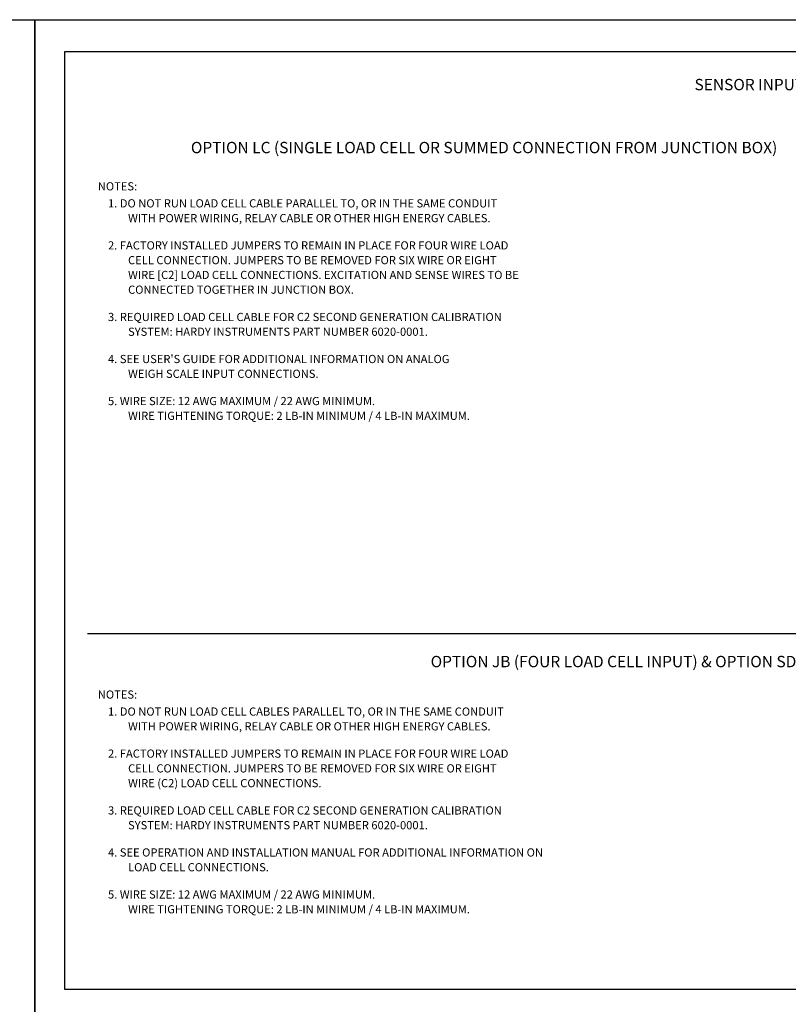
# Model space of a CAD drawing. Extents: x 0 to 136, y 0 to 53.
# Drawn here: x 68 to 85, y 22 to 44 of the extents above; entities that cross this region are included whole.
import ezdxf
from ezdxf.enums import TextEntityAlignment as Align

# ---------------------------------------------------------------- set-up
doc = ezdxf.new("R2010")
doc.units = 0
doc.header["$LTSCALE"] = 0.25
doc.header["$MEASUREMENT"] = 0
for name, color, linetype in [('DIM', 7, 'CONTINUOUS'), ('FORMAT SHEET 2', 6, 'CONTINUOUS'), ('TEXT', 7, 'CONTINUOUS')]:
    doc.layers.add(name, color=color, linetype=linetype)
doc.styles.add('RD25', font='ROMAND.shx', dxfattribs={"height": 0.25})
doc.styles.add('ROMAND', font='ROMAND.SHX')
doc.styles.add('RS10', font='ROMANS.shx', dxfattribs={"height": 0.1})
doc.styles.get("Standard").update_dxf_attribs({"font": 'ROMANS.SHX'})

# ---------------------------------------------------------------- blocks, each defined once
blk = doc.blocks.new('SHEET 2')
at = {"layer": 'FORMAT SHEET 2', "color": 7}
blk.add_lwpolyline([(0, 0), (0, 22), (34, 22), (34, 0), (0, 0)], close=True, dxfattribs=at)
at = {"layer": 'FORMAT SHEET 2', "color": 6}
blk.add_lwpolyline([(0.66, 21.29), (0.66, 0.67), (33.34, 0.67), (33.34, 21.29)], close=True, dxfattribs=at)
at = {"layer": 'FORMAT SHEET 2', "color": 7, "style": 'RD25'}
for tag, p in [('DRAWING_NAME', (30.153, 2.488)), ('DRAWING_NAME', (30.153, 2.033)), ('NUMBER', (30.69, 1.254)), ('REV', (32.89, 1.254))]:
    blk.add_attdef(tag, text='', height=0.25, dxfattribs=at).set_placement(p, align=Align.MIDDLE)
at = {"layer": 'FORMAT SHEET 2', "color": 1, "style": 'RS10'}
for tag, p in [('FILE', (28.921, 0.781)), ('2', (32.311, 0.777))]:
    blk.add_attdef(tag, text='', height=0.1, dxfattribs=at).set_placement(p, align=Align.RIGHT)
blk.add_attdef('SCALE', text='', height=0.1, dxfattribs=at).set_placement((30.307, 0.83), align=Align.MIDDLE_LEFT)
blk.add_attdef('XX', text='', height=0.1, dxfattribs=at).set_placement((32.91, 0.83), align=Align.MIDDLE)

msp = doc.modelspace()

# ---------------------------------------------------------------- linework, layer by layer
at = {"layer": 'DIM'}
msp.add_line((69.16, 30.4906), (100.84, 30.4906), dxfattribs=at)

# ---------------------------------------------------------------- block references
at = {"layer": 'FORMAT SHEET 2'}
for p in [(34, 22), (68, 22)]:
    msp.add_blockref('SHEET 2', p, dxfattribs=at)

# ---------------------------------------------------------------- texts
at = {"layer": 'TEXT', "style": 'ROMAND'}
for s, p in [('SENSOR INPUT TERMINATIONS', (85, 42.54)), ('OPTION LC (SINGLE LOAD CELL OR SUMMED CONNECTION FROM JUNCTION BOX)', (77.8933, 41.1542)), ('OPTION JB (FOUR LOAD CELL INPUT) & OPTION SD (FOUR LOAD CELL INPUT WITH SMART DIAGNOSTICS)', (85, 29.8442))]:
    msp.add_text(s, height=0.25, dxfattribs=at).set_placement(p, align=Align.MIDDLE)
at = {"layer": 'TEXT'}
for s, p in [('NOTES:', (69.39, 40.2439)), ('1. DO NOT RUN LOAD CELL CABLE PARALLEL TO, OR IN THE SAME CONDUIT', (69.6146, 39.8689)), ('WITH POWER WIRING, RELAY CABLE OR OTHER HIGH ENERGY CABLES.', (70.0559, 39.5439)), ('2. FACTORY INSTALLED JUMPERS TO REMAIN IN PLACE FOR FOUR WIRE LOAD', (69.6146, 38.9439)), ('CELL CONNECTION. JUMPERS TO BE REMOVED FOR SIX WIRE OR EIGHT', (70.0559, 38.6189)), ('WIRE [C2] LOAD CELL CONNECTIONS. EXCITATION AND SENSE WIRES TO BE ', (70.0559, 38.2939)), ('CONNECTED TOGETHER IN JUNCTION BOX.', (70.0559, 37.9689)), ('3. REQUIRED LOAD CELL CABLE FOR C2 SECOND GENERATION CALIBRATION', (69.6146, 37.3689)), ('SYSTEM: HARDY INSTRUMENTS PART NUMBER 6020-0001.', (70.0559, 37.0439)), ("4. SEE USER'S GUIDE FOR ADDITIONAL INFORMATION ON ANALOG", (69.6146, 36.4439)), ('WEIGH SCALE INPUT CONNECTIONS.', (70.0559, 36.1189)), ('5. WIRE SIZE: 12 AWG MAXIMUM / 22 AWG MINIMUM.', (69.6146, 35.5189)), ('WIRE TIGHTENING TORQUE: 2 LB-IN MINIMUM / 4 LB-IN MAXIMUM.', (70.0559, 35.1939)), ('NOTES:', (69.39, 29.0614)), ('1. DO NOT RUN LOAD CELL CABLES PARALLEL TO, OR IN THE SAME CONDUIT', (69.6146, 28.6864)), ('WITH POWER WIRING, RELAY CABLE OR OTHER HIGH ENERGY CABLES.', (70.0559, 28.3614)), ('2. FACTORY INSTALLED JUMPERS TO REMAIN IN PLACE FOR FOUR WIRE LOAD', (69.6146, 27.7614)), ('CELL CONNECTION. JUMPERS TO BE REMOVED FOR SIX WIRE OR EIGHT', (70.0559, 27.4364)), ('WIRE (C2) LOAD CELL CONNECTIONS.', (70.0559, 27.1114)), ('3. REQUIRED LOAD CELL CABLE FOR C2 SECOND GENERATION CALIBRATION', (69.6146, 26.5114)), ('SYSTEM: HARDY INSTRUMENTS PART NUMBER 6020-0001.', (70.0559, 26.1864)), ('4. SEE OPERATION AND INSTALLATION MANUAL FOR ADDITIONAL INFORMATION ON', (69.6146, 25.5864)), ('LOAD CELL CONNECTIONS.', (70.0559, 25.2614)), ('5. WIRE SIZE: 12 AWG MAXIMUM / 22 AWG MINIMUM.', (69.6146, 24.6614)), ('WIRE TIGHTENING TORQUE: 2 LB-IN MINIMUM / 4 LB-IN MAXIMUM.', (70.0559, 24.3364))]:
    msp.add_text(s, height=0.18, dxfattribs=at).set_placement(p)

doc.saveas('drawing.dxf')
